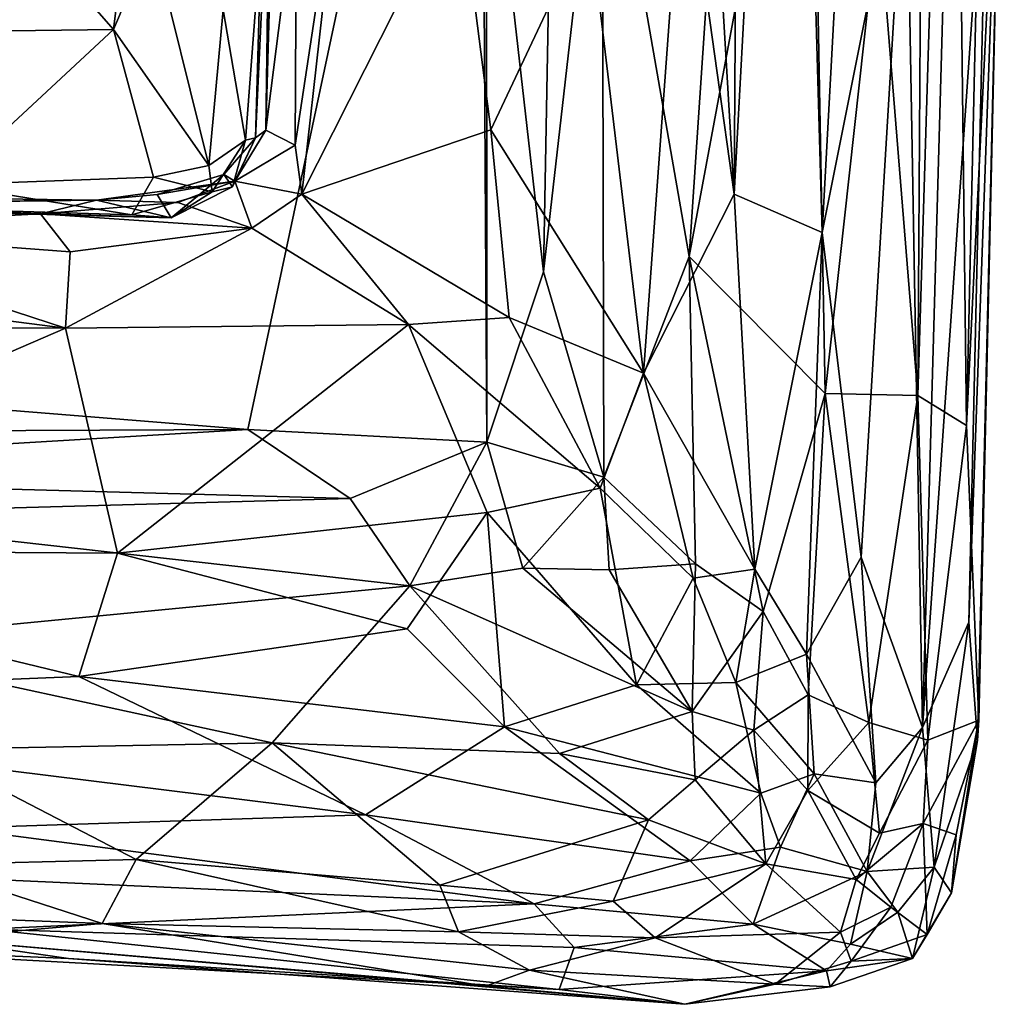
# Model space of a CAD drawing. Extents: x -2.22 to 2.22, y -3.09 to 2.64.
# Drawn here: x 1.79 to 2.2, y -2.82 to -2.41 of the extents above; entities that cross this region are included whole.
import ezdxf

# ---------------------------------------------------------------- set-up
doc = ezdxf.new("R2010")
doc.units = 0

msp = doc.modelspace()

# ---------------------------------------------------------------- linework, layer by layer
for points in [[(2.17528, -1.57458, 0.25945), (2.16894, -2.56668, 0.27241), (2.1523, -2.36058, 0.21715)], [(2.18364, -2.08358, 0.30181), (2.16894, -2.56668, 0.27241), (2.17528, -1.57458, 0.25945)], [(2.06966, -2.12197, 0.86541), (2.09109, -2.48132, 0.83998), (2.09515, -1.83588, 0.84173)], [(2.09515, -1.83588, 0.84173), (2.09109, -2.48132, 0.83998), (2.11521, -2.03553, 0.81118)], [(1.98352, -2.11839, -0.00743), (1.48212, -2.54849, -0.00601), (1.55188, -1.88526, -0.00749)], [(2.11294, -1.89953, 0.12891), (2.0721, -2.50771, 0.07495), (2.03517, -2.29638, 0.02361)], [(2.0721, -2.50771, 0.07495), (2.11294, -1.89953, 0.12891), (2.1235, -2.23124, 0.15477)], [(2.11521, -2.03553, 0.81118), (2.09109, -2.48132, 0.83998), (2.12841, -2.49758, 0.78396)], [(2.14782, -2.14014, 0.74837), (2.11521, -2.03553, 0.81118), (2.12841, -2.49758, 0.78396)], [(2.16894, -2.56668, 0.27241), (2.18364, -2.08358, 0.30181), (2.18962, -2.57931, 0.36357)], [(2.18364, -2.08358, 0.30181), (2.1985, -2.18294, 0.38912), (2.18962, -2.57931, 0.36357)], [(1.48212, -2.54849, -0.00601), (1.98352, -2.11839, -0.00743), (1.88512, -2.58107, -0.00416)], [(1.88512, -2.58107, -0.00416), (1.98352, -2.11839, -0.00743), (1.98638, -2.58635, -0.00009)], [(1.98352, -2.11839, -0.00743), (1.98619, -2.302, -0.00567), (1.98638, -2.58635, -0.00009)], [(2.06966, -2.12197, 0.86541), (2.06955, -2.32687, 0.86544), (2.09109, -2.48132, 0.83998)], [(2.16405, -2.31939, 0.71208), (2.14782, -2.14014, 0.74837), (2.12841, -2.49758, 0.78396)], [(2.20472, -2.27078, 0.49802), (2.18962, -2.57931, 0.36357), (2.1985, -2.18294, 0.38912)], [(2.1235, -2.23124, 0.15477), (2.12964, -2.56582, 0.17393), (2.0721, -2.50771, 0.07495)], [(2.1523, -2.36058, 0.21715), (2.12964, -2.56582, 0.17393), (2.1235, -2.23124, 0.15477)], [(2.18319, -2.27185, 0.65416), (2.16405, -2.31939, 0.71208), (2.17087, -2.70741, 0.67098)], [(2.19865, -2.30987, 0.57683), (2.18319, -2.27185, 0.65416), (2.17087, -2.70741, 0.67098)], [(2.20472, -2.27078, 0.49802), (2.19479, -2.70419, 0.45553), (2.18962, -2.57931, 0.36357)], [(2.20472, -2.27078, 0.49802), (2.19054, -2.66278, 0.59554), (2.19426, -2.71291, 0.54011)], [(2.20472, -2.27078, 0.49802), (2.19865, -2.30987, 0.57683), (2.19054, -2.66278, 0.59554)], [(2.19479, -2.70419, 0.45553), (2.20472, -2.27078, 0.49802), (2.19426, -2.71291, 0.54011)], [(1.98619, -2.302, -0.00567), (2.0146, -2.28388, 0.00397), (2.0103, -2.51419, 0.00649)], [(2.03517, -2.29638, 0.02361), (2.0103, -2.51419, 0.00649), (2.0146, -2.28388, 0.00397)], [(2.03517, -2.29638, 0.02361), (2.03592, -2.60128, 0.03365), (2.0103, -2.51419, 0.00649)], [(2.0721, -2.50771, 0.07495), (2.03592, -2.60128, 0.03365), (2.03517, -2.29638, 0.02361)], [(1.98619, -2.302, -0.00567), (2.0103, -2.51419, 0.00649), (1.98638, -2.58635, -0.00009)], [(2.19865, -2.30987, 0.57683), (2.17087, -2.70741, 0.67098), (2.19054, -2.66278, 0.59554)], [(2.12841, -2.49758, 0.78396), (2.14489, -2.63513, 0.74458), (2.16405, -2.31939, 0.71208)], [(2.16405, -2.31939, 0.71208), (2.14489, -2.63513, 0.74458), (2.17087, -2.70741, 0.67098)], [(1.89445, -2.32802, 1.09173), (1.88829, -2.45744, 1.13507), (1.89264, -2.45419, 1.01095)], [(1.89445, -2.32802, 1.09173), (1.89092, -2.36901, 1.27794), (1.88829, -2.45744, 1.13507)], [(1.89504, -2.36933, 1.00949), (1.89445, -2.32802, 1.09173), (1.89264, -2.45419, 1.01095)], [(1.92524, -2.32791, 0.96758), (1.90563, -2.35175, 0.98201), (1.90513, -2.46047, 0.98489)], [(1.92524, -2.32791, 0.96758), (1.90513, -2.46047, 0.98489), (1.90802, -2.48128, 0.97842)], [(1.92524, -2.32791, 0.96758), (1.90802, -2.48128, 0.97842), (1.97462, -2.3491, 0.94119)], [(2.02981, -2.36507, 0.90277), (2.05271, -2.55713, 0.87938), (2.06955, -2.32687, 0.86544)], [(2.06955, -2.32687, 0.86544), (2.05271, -2.55713, 0.87938), (2.09109, -2.48132, 0.83998)], [(1.90802, -2.48128, 0.97842), (1.98802, -2.45397, 0.93587), (1.97462, -2.3491, 0.94119)], [(1.97462, -2.3491, 0.94119), (1.98802, -2.45397, 0.93587), (2.02981, -2.36507, 0.90277)], [(1.82822, -2.41145, 1.33799), (1.7763, -2.35248, 1.41758), (1.65183, -2.4137, 1.32711)], [(1.83238, -2.37716, 1.37736), (1.7763, -2.35248, 1.41758), (1.82822, -2.41145, 1.33799)], [(1.89264, -2.45419, 1.01095), (1.90513, -2.46047, 0.98489), (1.90563, -2.35175, 0.98201)], [(1.90563, -2.35175, 0.98201), (1.89504, -2.36933, 1.00949), (1.89264, -2.45419, 1.01095)], [(2.12964, -2.56582, 0.17393), (2.1523, -2.36058, 0.21715), (2.16894, -2.56668, 0.27241)], [(2.02981, -2.36507, 0.90277), (1.98802, -2.45397, 0.93587), (2.05271, -2.55713, 0.87938)], [(1.87469, -2.40319, 1.32028), (1.88404, -2.45844, 1.23697), (1.89092, -2.36901, 1.27794)], [(1.89092, -2.36901, 1.27794), (1.88404, -2.45844, 1.23697), (1.88829, -2.45744, 1.13507)], [(1.8447, -2.37269, 1.37409), (1.83238, -2.37716, 1.37736), (1.82822, -2.41145, 1.33799)], [(1.82822, -2.41145, 1.33799), (1.86853, -2.46913, 1.26794), (1.8447, -2.37269, 1.37409)], [(1.8447, -2.37269, 1.37409), (1.86853, -2.46913, 1.26794), (1.87469, -2.40319, 1.32028)], [(1.88404, -2.45844, 1.23697), (1.87469, -2.40319, 1.32028), (1.86853, -2.46913, 1.26794)], [(1.65183, -2.4137, 1.32711), (1.75727, -2.47729, 1.26394), (1.82822, -2.41145, 1.33799)], [(1.84508, -2.47403, 1.27021), (1.82822, -2.41145, 1.33799), (1.75727, -2.47729, 1.26394)], [(1.82822, -2.41145, 1.33799), (1.84508, -2.47403, 1.27021), (1.86853, -2.46913, 1.26794)], [(1.88829, -2.45744, 1.13507), (1.87958, -2.47571, 1.01129), (1.89264, -2.45419, 1.01095)], [(1.90513, -2.46047, 0.98489), (1.89264, -2.45419, 1.01095), (1.87958, -2.47571, 1.01129)], [(1.98802, -2.45397, 0.93587), (1.90802, -2.48128, 0.97842), (1.9958, -2.53354, 0.92585)], [(2.05271, -2.55713, 0.87938), (1.98802, -2.45397, 0.93587), (1.9958, -2.53354, 0.92585)], [(1.87486, -2.47296, 1.10573), (1.88829, -2.45744, 1.13507), (1.87858, -2.47817, 1.1695)], [(1.88829, -2.45744, 1.13507), (1.87486, -2.47296, 1.10573), (1.87958, -2.47571, 1.01129)], [(1.88404, -2.45844, 1.23697), (1.87858, -2.47817, 1.1695), (1.88829, -2.45744, 1.13507)], [(1.88404, -2.45844, 1.23697), (1.86853, -2.46913, 1.26794), (1.8699, -2.48034, 1.24121)], [(1.88404, -2.45844, 1.23697), (1.8699, -2.48034, 1.24121), (1.87858, -2.47817, 1.1695)], [(1.90513, -2.46047, 0.98489), (1.87958, -2.47571, 1.01129), (1.90802, -2.48128, 0.97842)], [(1.84508, -2.47403, 1.27021), (1.8699, -2.48034, 1.24121), (1.86853, -2.46913, 1.26794)], [(1.75727, -2.47729, 1.26394), (1.83591, -2.49007, 1.23257), (1.84508, -2.47403, 1.27021)], [(1.84508, -2.47403, 1.27021), (1.83591, -2.49007, 1.23257), (1.8699, -2.48034, 1.24121)], [(1.87486, -2.47296, 1.10573), (1.8466, -2.48136, 1.08362), (1.87958, -2.47571, 1.01129)], [(1.85259, -2.49136, 1.19248), (1.8466, -2.48136, 1.08362), (1.87486, -2.47296, 1.10573)], [(1.85259, -2.49136, 1.19248), (1.87486, -2.47296, 1.10573), (1.87858, -2.47817, 1.1695)], [(1.75727, -2.47729, 1.26394), (1.55937, -2.4815, 1.23545), (1.83591, -2.49007, 1.23257)], [(1.82092, -2.48379, 1.04913), (1.85536, -2.48479, 1.00859), (1.87958, -2.47571, 1.01129)], [(1.82092, -2.48379, 1.04913), (1.87958, -2.47571, 1.01129), (1.8466, -2.48136, 1.08362)], [(1.8699, -2.48034, 1.24121), (1.85259, -2.49136, 1.19248), (1.87858, -2.47817, 1.1695)], [(1.88672, -2.49575, 0.98236), (1.87958, -2.47571, 1.01129), (1.85536, -2.48479, 1.00859)], [(1.87958, -2.47571, 1.01129), (1.88672, -2.49575, 0.98236), (1.90802, -2.48128, 0.97842)], [(1.55937, -2.4815, 1.23545), (1.85259, -2.49136, 1.19248), (1.83591, -2.49007, 1.23257)], [(1.55937, -2.4815, 1.23545), (1.63649, -2.48557, 1.19714), (1.85259, -2.49136, 1.19248)], [(1.82092, -2.48379, 1.04913), (1.61254, -2.48095, 1.07394), (1.604, -2.48668, 1.00419)], [(1.63649, -2.48557, 1.19714), (1.61254, -2.48095, 1.07394), (1.82092, -2.48379, 1.04913)], [(1.85259, -2.49136, 1.19248), (1.82092, -2.48379, 1.04913), (1.8466, -2.48136, 1.08362)], [(1.83591, -2.49007, 1.23257), (1.85259, -2.49136, 1.19248), (1.8699, -2.48034, 1.24121)], [(1.90802, -2.48128, 0.97842), (1.88672, -2.49575, 0.98236), (1.95308, -2.53649, 0.94135)], [(1.90802, -2.48128, 0.97842), (1.95308, -2.53649, 0.94135), (1.9958, -2.53354, 0.92585)], [(2.09109, -2.48132, 0.83998), (2.05271, -2.55713, 0.87938), (2.09981, -2.6402, 0.81553)], [(2.12841, -2.49758, 0.78396), (2.09109, -2.48132, 0.83998), (2.09981, -2.6402, 0.81553)], [(1.82092, -2.48379, 1.04913), (1.604, -2.48668, 1.00419), (1.79724, -2.48959, 1.00707)], [(1.604, -2.48668, 1.00419), (1.67845, -2.49589, 0.98801), (1.79724, -2.48959, 1.00707)], [(1.85259, -2.49136, 1.19248), (1.63649, -2.48557, 1.19714), (1.82092, -2.48379, 1.04913)], [(1.79724, -2.48959, 1.00707), (1.85536, -2.48479, 1.00859), (1.82092, -2.48379, 1.04913)], [(1.88672, -2.49575, 0.98236), (1.85536, -2.48479, 1.00859), (1.79724, -2.48959, 1.00707)], [(1.79724, -2.48959, 1.00707), (1.67845, -2.49589, 0.98801), (1.80976, -2.50576, 0.98111)], [(1.79724, -2.48959, 1.00707), (1.80976, -2.50576, 0.98111), (1.88672, -2.49575, 0.98236)], [(1.67845, -2.49589, 0.98801), (1.52492, -2.50181, 0.97519), (1.80784, -2.53807, 0.95237)], [(1.80976, -2.50576, 0.98111), (1.67845, -2.49589, 0.98801), (1.80784, -2.53807, 0.95237)], [(1.80976, -2.50576, 0.98111), (1.80784, -2.53807, 0.95237), (1.88672, -2.49575, 0.98236)], [(1.95308, -2.53649, 0.94135), (1.88672, -2.49575, 0.98236), (1.80784, -2.53807, 0.95237)], [(2.12841, -2.49758, 0.78396), (2.09981, -2.6402, 0.81553), (2.12181, -2.67622, 0.77705)], [(2.12841, -2.49758, 0.78396), (2.12181, -2.67622, 0.77705), (2.14489, -2.63513, 0.74458)], [(1.52492, -2.50181, 0.97519), (1.53025, -2.53688, 0.94696), (1.80784, -2.53807, 0.95237)], [(2.0721, -2.50771, 0.07495), (2.0747, -2.63795, 0.07614), (2.03592, -2.60128, 0.03365)], [(2.0721, -2.50771, 0.07495), (2.10346, -2.65824, 0.11679), (2.0747, -2.63795, 0.07614)], [(2.0721, -2.50771, 0.07495), (2.12964, -2.56582, 0.17393), (2.10346, -2.65824, 0.11679)], [(2.0103, -2.51419, 0.00649), (2.03592, -2.60128, 0.03365), (1.98638, -2.58635, -0.00009)], [(1.80784, -2.53807, 0.95237), (1.53025, -2.53688, 0.94696), (1.59101, -2.63194, 0.88708)], [(1.80784, -2.53807, 0.95237), (1.82989, -2.63353, 0.89177), (1.95308, -2.53649, 0.94135)], [(1.95308, -2.53649, 0.94135), (1.82989, -2.63353, 0.89177), (1.98648, -2.61619, 0.89328)], [(1.9958, -2.53354, 0.92585), (1.95308, -2.53649, 0.94135), (2.03435, -2.6059, 0.88479)], [(1.95308, -2.53649, 0.94135), (1.98648, -2.61619, 0.89328), (2.03435, -2.6059, 0.88479)], [(2.05271, -2.55713, 0.87938), (1.9958, -2.53354, 0.92585), (2.03435, -2.6059, 0.88479)], [(1.80784, -2.53807, 0.95237), (1.59101, -2.63194, 0.88708), (1.82989, -2.63353, 0.89177)], [(1.88512, -2.58107, -0.00416), (1.57148, -2.58243, -0.00115), (1.48212, -2.54849, -0.00601)], [(2.05271, -2.55713, 0.87938), (2.03435, -2.6059, 0.88479), (2.07379, -2.6441, 0.84135)], [(2.07379, -2.6441, 0.84135), (2.09981, -2.6402, 0.81553), (2.05271, -2.55713, 0.87938)], [(2.10346, -2.65824, 0.11679), (2.12964, -2.56582, 0.17393), (2.12243, -2.69349, 0.15471)], [(2.12964, -2.56582, 0.17393), (2.14816, -2.70525, 0.21661), (2.12243, -2.69349, 0.15471)], [(2.16894, -2.56668, 0.27241), (2.14816, -2.70525, 0.21661), (2.12964, -2.56582, 0.17393)], [(2.16894, -2.56668, 0.27241), (2.17319, -2.71269, 0.30073), (2.14816, -2.70525, 0.21661)], [(2.16894, -2.56668, 0.27241), (2.18962, -2.57931, 0.36357), (2.17319, -2.71269, 0.30073)], [(2.17319, -2.71269, 0.30073), (2.18962, -2.57931, 0.36357), (2.19479, -2.70419, 0.45553)], [(1.88512, -2.58107, -0.00416), (1.56288, -2.60031, 0.00434), (1.57148, -2.58243, -0.00115)], [(1.88512, -2.58107, -0.00416), (1.92846, -2.61036, 0.00252), (1.56288, -2.60031, 0.00434)], [(1.88512, -2.58107, -0.00416), (1.98638, -2.58635, -0.00009), (1.92846, -2.61036, 0.00252)], [(1.98638, -2.58635, -0.00009), (1.95377, -2.64734, 0.02638), (1.92846, -2.61036, 0.00252)], [(1.98638, -2.58635, -0.00009), (2.00157, -2.63979, 0.02804), (1.95377, -2.64734, 0.02638)], [(2.03592, -2.60128, 0.03365), (2.00157, -2.63979, 0.02804), (1.98638, -2.58635, -0.00009)], [(1.68452, -2.61712, 0.01331), (1.56288, -2.60031, 0.00434), (1.92846, -2.61036, 0.00252)], [(2.03592, -2.60128, 0.03365), (2.03816, -2.64049, 0.04687), (2.00157, -2.63979, 0.02804)], [(2.0747, -2.63795, 0.07614), (2.03816, -2.64049, 0.04687), (2.03592, -2.60128, 0.03365)], [(1.98648, -2.61619, 0.89328), (2.04968, -2.68921, 0.82538), (2.03435, -2.6059, 0.88479)], [(2.04968, -2.68921, 0.82538), (2.07379, -2.6441, 0.84135), (2.03435, -2.6059, 0.88479)], [(1.92846, -2.61036, 0.00252), (1.95377, -2.64734, 0.02638), (1.68452, -2.61712, 0.01331)], [(1.98648, -2.61619, 0.89328), (1.82989, -2.63353, 0.89177), (1.95253, -2.66558, 0.86016)], [(1.95253, -2.66558, 0.86016), (1.99383, -2.70704, 0.8184), (1.98648, -2.61619, 0.89328)], [(1.98648, -2.61619, 0.89328), (1.99383, -2.70704, 0.8184), (2.04968, -2.68921, 0.82538)], [(1.68452, -2.61712, 0.01331), (1.95377, -2.64734, 0.02638), (1.70107, -2.67175, 0.07825)], [(1.59101, -2.63194, 0.88708), (1.54858, -2.69655, 0.82022), (1.81347, -2.68577, 0.84557)], [(1.82989, -2.63353, 0.89177), (1.59101, -2.63194, 0.88708), (1.81347, -2.68577, 0.84557)], [(1.82989, -2.63353, 0.89177), (1.81347, -2.68577, 0.84557), (1.95253, -2.66558, 0.86016)], [(2.14489, -2.63513, 0.74458), (2.12181, -2.67622, 0.77705), (2.15115, -2.73088, 0.71112)], [(2.15115, -2.73088, 0.71112), (2.17087, -2.70741, 0.67098), (2.14489, -2.63513, 0.74458)], [(1.95377, -2.64734, 0.02638), (2.00157, -2.63979, 0.02804), (2.07326, -2.70064, 0.10272)], [(2.03816, -2.64049, 0.04687), (2.07326, -2.70064, 0.10272), (2.00157, -2.63979, 0.02804)], [(2.03816, -2.64049, 0.04687), (2.0747, -2.63795, 0.07614), (2.07326, -2.70064, 0.10272)], [(2.10346, -2.65824, 0.11679), (2.07326, -2.70064, 0.10272), (2.0747, -2.63795, 0.07614)], [(2.09981, -2.6402, 0.81553), (2.07379, -2.6441, 0.84135), (2.09189, -2.68834, 0.80587)], [(2.09189, -2.68834, 0.80587), (2.12181, -2.67622, 0.77705), (2.09981, -2.6402, 0.81553)], [(2.04968, -2.68921, 0.82538), (2.09189, -2.68834, 0.80587), (2.07379, -2.6441, 0.84135)], [(1.95377, -2.64734, 0.02638), (1.89537, -2.71384, 0.11542), (1.70107, -2.67175, 0.07825)], [(1.95377, -2.64734, 0.02638), (2.01709, -2.71835, 0.11043), (1.89537, -2.71384, 0.11542)], [(1.95377, -2.64734, 0.02638), (2.07326, -2.70064, 0.10272), (2.01709, -2.71835, 0.11043)], [(2.10346, -2.65824, 0.11679), (2.0994, -2.70847, 0.13022), (2.07326, -2.70064, 0.10272)], [(2.12243, -2.69349, 0.15471), (2.0994, -2.70847, 0.13022), (2.10346, -2.65824, 0.11679)], [(2.17087, -2.70741, 0.67098), (2.17586, -2.76651, 0.6224), (2.19054, -2.66278, 0.59554)], [(2.19426, -2.71291, 0.54011), (2.19054, -2.66278, 0.59554), (2.17586, -2.76651, 0.6224)], [(1.95253, -2.66558, 0.86016), (1.81347, -2.68577, 0.84557), (1.99383, -2.70704, 0.8184)], [(1.70107, -2.67175, 0.07825), (1.89537, -2.71384, 0.11542), (1.74779, -2.71662, 0.14801)], [(2.12181, -2.67622, 0.77705), (2.09189, -2.68834, 0.80587), (2.12497, -2.72695, 0.75267)], [(2.12497, -2.72695, 0.75267), (2.15115, -2.73088, 0.71112), (2.12181, -2.67622, 0.77705)], [(1.54858, -2.69655, 0.82022), (1.93497, -2.74442, 0.7689), (1.81347, -2.68577, 0.84557)], [(1.99383, -2.70704, 0.8184), (1.81347, -2.68577, 0.84557), (1.93497, -2.74442, 0.7689)], [(2.10237, -2.73525, 0.76491), (2.04968, -2.68921, 0.82538), (1.99383, -2.70704, 0.8184)], [(2.09189, -2.68834, 0.80587), (2.04968, -2.68921, 0.82538), (2.10237, -2.73525, 0.76491)], [(2.12497, -2.72695, 0.75267), (2.09189, -2.68834, 0.80587), (2.10237, -2.73525, 0.76491)], [(2.12243, -2.69349, 0.15471), (2.12233, -2.73409, 0.18465), (2.0994, -2.70847, 0.13022)], [(2.14816, -2.70525, 0.21661), (2.12233, -2.73409, 0.18465), (2.12243, -2.69349, 0.15471)], [(1.93497, -2.74442, 0.7689), (1.54858, -2.69655, 0.82022), (1.76066, -2.75008, 0.7431)], [(2.07459, -2.72957, 0.13405), (2.01709, -2.71835, 0.11043), (2.07326, -2.70064, 0.10272)], [(2.07459, -2.72957, 0.13405), (2.07326, -2.70064, 0.10272), (2.0994, -2.70847, 0.13022)], [(2.19479, -2.70419, 0.45553), (2.18516, -2.75292, 0.44251), (2.17117, -2.74809, 0.3154)], [(2.19479, -2.70419, 0.45553), (2.17117, -2.74809, 0.3154), (2.17319, -2.71269, 0.30073)], [(2.19479, -2.70419, 0.45553), (2.18326, -2.77744, 0.52006), (2.18516, -2.75292, 0.44251)], [(2.19479, -2.70419, 0.45553), (2.19426, -2.71291, 0.54011), (2.18326, -2.77744, 0.52006)], [(1.99383, -2.70704, 0.8184), (1.93497, -2.74442, 0.7689), (2.0725, -2.76393, 0.73277)], [(1.99383, -2.70704, 0.8184), (2.0725, -2.76393, 0.73277), (2.10237, -2.73525, 0.76491)], [(2.07459, -2.72957, 0.13405), (2.0994, -2.70847, 0.13022), (2.10447, -2.76512, 0.2084)], [(2.12233, -2.73409, 0.18465), (2.10447, -2.76512, 0.2084), (2.0994, -2.70847, 0.13022)], [(2.14816, -2.70525, 0.21661), (2.15274, -2.75213, 0.26027), (2.12233, -2.73409, 0.18465)], [(2.17087, -2.70741, 0.67098), (2.14752, -2.76847, 0.69018), (2.17586, -2.76651, 0.6224)], [(2.17087, -2.70741, 0.67098), (2.15115, -2.73088, 0.71112), (2.14752, -2.76847, 0.69018)], [(2.17319, -2.71269, 0.30073), (2.15274, -2.75213, 0.26027), (2.14816, -2.70525, 0.21661)], [(2.17319, -2.71269, 0.30073), (2.17117, -2.74809, 0.3154), (2.15274, -2.75213, 0.26027)], [(2.19426, -2.71291, 0.54011), (2.17586, -2.76651, 0.6224), (2.18326, -2.77744, 0.52006)], [(1.83771, -2.76334, 0.22852), (1.74655, -2.76552, 0.25998), (1.74779, -2.71662, 0.14801)], [(1.89537, -2.71384, 0.11542), (1.83771, -2.76334, 0.22852), (1.74779, -2.71662, 0.14801)], [(1.96635, -2.77419, 0.20832), (1.83771, -2.76334, 0.22852), (1.89537, -2.71384, 0.11542)], [(2.05476, -2.74653, 0.15429), (1.89537, -2.71384, 0.11542), (2.01709, -2.71835, 0.11043)], [(2.05476, -2.74653, 0.15429), (1.96635, -2.77419, 0.20832), (1.89537, -2.71384, 0.11542)], [(2.07459, -2.72957, 0.13405), (2.05476, -2.74653, 0.15429), (2.01709, -2.71835, 0.11043)], [(2.05476, -2.74653, 0.15429), (2.07459, -2.72957, 0.13405), (2.10447, -2.76512, 0.2084)], [(2.11082, -2.75809, 0.73178), (2.12497, -2.72695, 0.75267), (2.10237, -2.73525, 0.76491)], [(2.11082, -2.75809, 0.73178), (2.14752, -2.76847, 0.69018), (2.12497, -2.72695, 0.75267)], [(2.15115, -2.73088, 0.71112), (2.12497, -2.72695, 0.75267), (2.14752, -2.76847, 0.69018)], [(2.10237, -2.73525, 0.76491), (2.0725, -2.76393, 0.73277), (2.11082, -2.75809, 0.73178)], [(2.10447, -2.76512, 0.2084), (2.12233, -2.73409, 0.18465), (2.14287, -2.77185, 0.26656)], [(2.15274, -2.75213, 0.26027), (2.14287, -2.77185, 0.26656), (2.12233, -2.73409, 0.18465)], [(1.93497, -2.74442, 0.7689), (1.76066, -2.75008, 0.7431), (2.00632, -2.78216, 0.7037)], [(2.0725, -2.76393, 0.73277), (1.93497, -2.74442, 0.7689), (2.00632, -2.78216, 0.7037)], [(1.76066, -2.75008, 0.7431), (1.76147, -2.77114, 0.69439), (2.00632, -2.78216, 0.7037)], [(1.96635, -2.77419, 0.20832), (2.05476, -2.74653, 0.15429), (2.0399, -2.78097, 0.21222)], [(2.05476, -2.74653, 0.15429), (2.10447, -2.76512, 0.2084), (2.0399, -2.78097, 0.21222)], [(2.17117, -2.74809, 0.3154), (2.15744, -2.78348, 0.33557), (2.14287, -2.77185, 0.26656)], [(2.17117, -2.74809, 0.3154), (2.14287, -2.77185, 0.26656), (2.15274, -2.75213, 0.26027)], [(2.17117, -2.74809, 0.3154), (2.17295, -2.79514, 0.47673), (2.15744, -2.78348, 0.33557)], [(2.18516, -2.75292, 0.44251), (2.17295, -2.79514, 0.47673), (2.17117, -2.74809, 0.3154)], [(2.17295, -2.79514, 0.47673), (2.18516, -2.75292, 0.44251), (2.18326, -2.77744, 0.52006)], [(2.0725, -2.76393, 0.73277), (2.09919, -2.79067, 0.67628), (2.11082, -2.75809, 0.73178)], [(2.14752, -2.76847, 0.69018), (2.11082, -2.75809, 0.73178), (2.09919, -2.79067, 0.67628)], [(1.62375, -2.78267, 0.33831), (1.74655, -2.76552, 0.25998), (1.82341, -2.79046, 0.33078)], [(1.74655, -2.76552, 0.25998), (1.83771, -2.76334, 0.22852), (1.82341, -2.79046, 0.33078)], [(1.97436, -2.794, 0.25141), (1.82341, -2.79046, 0.33078), (1.83771, -2.76334, 0.22852)], [(1.97436, -2.794, 0.25141), (1.83771, -2.76334, 0.22852), (1.96635, -2.77419, 0.20832)], [(2.0725, -2.76393, 0.73277), (2.00632, -2.78216, 0.7037), (2.09919, -2.79067, 0.67628)], [(2.05771, -2.79648, 0.25411), (2.0399, -2.78097, 0.21222), (2.10447, -2.76512, 0.2084)], [(2.05771, -2.79648, 0.25411), (2.10447, -2.76512, 0.2084), (2.13611, -2.79411, 0.30661)], [(2.13611, -2.79411, 0.30661), (2.10447, -2.76512, 0.2084), (2.14287, -2.77185, 0.26656)], [(2.17586, -2.76651, 0.6224), (2.14752, -2.76847, 0.69018), (2.1604, -2.7857, 0.63454)], [(2.1604, -2.7857, 0.63454), (2.16665, -2.8053, 0.54529), (2.17586, -2.76651, 0.6224)], [(2.18326, -2.77744, 0.52006), (2.17586, -2.76651, 0.6224), (2.16665, -2.8053, 0.54529)], [(2.00632, -2.78216, 0.7037), (1.76147, -2.77114, 0.69439), (1.77396, -2.79285, 0.6228)], [(2.14752, -2.76847, 0.69018), (2.09919, -2.79067, 0.67628), (2.14042, -2.79917, 0.63205)], [(2.14752, -2.76847, 0.69018), (2.14042, -2.79917, 0.63205), (2.1604, -2.7857, 0.63454)], [(1.97436, -2.794, 0.25141), (1.96635, -2.77419, 0.20832), (2.0399, -2.78097, 0.21222)], [(2.13611, -2.79411, 0.30661), (2.14287, -2.77185, 0.26656), (2.15744, -2.78348, 0.33557)], [(2.18326, -2.77744, 0.52006), (2.16665, -2.8053, 0.54529), (2.17295, -2.79514, 0.47673)], [(1.75034, -2.79686, 0.41099), (1.62375, -2.78267, 0.33831), (1.82341, -2.79046, 0.33078)], [(1.77396, -2.79285, 0.6228), (2.02337, -2.80059, 0.64562), (2.00632, -2.78216, 0.7037)], [(2.05771, -2.79648, 0.25411), (1.97436, -2.794, 0.25141), (2.0399, -2.78097, 0.21222)], [(2.00632, -2.78216, 0.7037), (2.02337, -2.80059, 0.64562), (2.09919, -2.79067, 0.67628)], [(2.14073, -2.80638, 0.36975), (2.13611, -2.79411, 0.30661), (2.15744, -2.78348, 0.33557)], [(2.15744, -2.78348, 0.33557), (2.17295, -2.79514, 0.47673), (2.14073, -2.80638, 0.36975)], [(2.16665, -2.8053, 0.54529), (2.1604, -2.7857, 0.63454), (2.14042, -2.79917, 0.63205)], [(1.9858, -2.81705, 0.39037), (1.75034, -2.79686, 0.41099), (1.82341, -2.79046, 0.33078)], [(1.9858, -2.81705, 0.39037), (1.82341, -2.79046, 0.33078), (2.00445, -2.81029, 0.31373)], [(1.82341, -2.79046, 0.33078), (1.97436, -2.794, 0.25141), (2.00445, -2.81029, 0.31373)], [(2.09919, -2.79067, 0.67628), (2.02337, -2.80059, 0.64562), (2.1302, -2.81048, 0.59785)], [(2.14042, -2.79917, 0.63205), (2.09919, -2.79067, 0.67628), (2.1302, -2.81048, 0.59785)], [(1.77396, -2.79285, 0.6228), (1.66065, -2.79877, 0.52282), (2.017, -2.81846, 0.53848)], [(2.02337, -2.80059, 0.64562), (1.77396, -2.79285, 0.6228), (2.017, -2.81846, 0.53848)], [(2.00445, -2.81029, 0.31373), (1.97436, -2.794, 0.25141), (2.05771, -2.79648, 0.25411)], [(2.05771, -2.79648, 0.25411), (2.13611, -2.79411, 0.30661), (2.10847, -2.81611, 0.37132)], [(2.10847, -2.81611, 0.37132), (2.13611, -2.79411, 0.30661), (2.14073, -2.80638, 0.36975)], [(2.16665, -2.8053, 0.54529), (2.14073, -2.80638, 0.36975), (2.17295, -2.79514, 0.47673)], [(1.66065, -2.79877, 0.52282), (1.75034, -2.79686, 0.41099), (1.80915, -2.80532, 0.48589)], [(2.017, -2.81846, 0.53848), (1.66065, -2.79877, 0.52282), (1.80915, -2.80532, 0.48589)], [(1.80915, -2.80532, 0.48589), (1.75034, -2.79686, 0.41099), (2.07021, -2.8247, 0.44887)], [(1.75034, -2.79686, 0.41099), (1.9858, -2.81705, 0.39037), (2.07021, -2.8247, 0.44887)], [(2.10847, -2.81611, 0.37132), (2.00445, -2.81029, 0.31373), (2.05771, -2.79648, 0.25411)], [(2.1302, -2.81048, 0.59785), (2.02337, -2.80059, 0.64562), (2.017, -2.81846, 0.53848)], [(2.14042, -2.79917, 0.63205), (2.1302, -2.81048, 0.59785), (2.16665, -2.8053, 0.54529)], [(2.017, -2.81846, 0.53848), (1.80915, -2.80532, 0.48589), (2.07021, -2.8247, 0.44887)], [(2.10847, -2.81611, 0.37132), (2.14073, -2.80638, 0.36975), (2.13181, -2.81731, 0.48853)], [(2.16665, -2.8053, 0.54529), (2.1302, -2.81048, 0.59785), (2.13181, -2.81731, 0.48853)], [(2.13181, -2.81731, 0.48853), (2.14073, -2.80638, 0.36975), (2.16665, -2.8053, 0.54529)], [(2.07021, -2.8247, 0.44887), (1.9858, -2.81705, 0.39037), (2.00445, -2.81029, 0.31373)], [(2.07021, -2.8247, 0.44887), (2.00445, -2.81029, 0.31373), (2.10847, -2.81611, 0.37132)], [(2.1302, -2.81048, 0.59785), (2.017, -2.81846, 0.53848), (2.07021, -2.8247, 0.44887)], [(2.13181, -2.81731, 0.48853), (2.1302, -2.81048, 0.59785), (2.07021, -2.8247, 0.44887)], [(2.13181, -2.81731, 0.48853), (2.07021, -2.8247, 0.44887), (2.10847, -2.81611, 0.37132)]]:
    msp.add_3dface(points)

doc.saveas('drawing.dxf')
